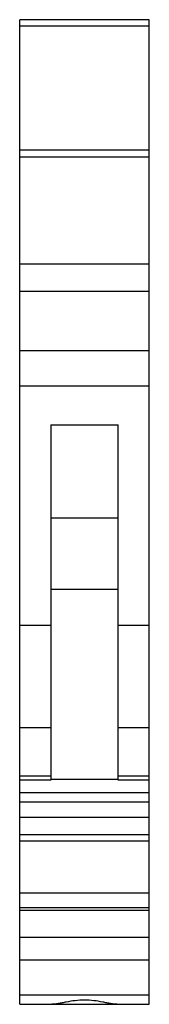
# Model space of a CAD drawing. Units: millimetres. Extents: x 16.3 to 22.5, y 4 to 50.9.
import ezdxf

# ---------------------------------------------------------------- set-up
doc = ezdxf.new("R2010")
doc.units = ezdxf.units.MM
doc.header["$LTSCALE"] = 3.564368
doc.layers.get('0').update_dxf_attribs({"linetype": 'CONTINUOUS'})

msp = doc.modelspace()

# ---------------------------------------------------------------- linework, layer by layer
at = {"color": 7}
for p, q in [((16.323, 4.049), (16.323, 50.899)), ((22.473, 50.899), (16.323, 50.899)), ((16.323, 50.606), (22.473, 50.606)), ((22.473, 4.049), (22.473, 50.899)), ((22.473, 44.685), (16.323, 44.685)), ((16.323, 44.368), (22.473, 44.368)), ((22.473, 39.274), (16.323, 39.274)), ((16.323, 37.975), (22.473, 37.975)), ((22.473, 35.142), (16.323, 35.142)), ((22.473, 33.468), (16.323, 33.468)), ((17.798, 31.62), (17.798, 14.707)), ((17.798, 31.62), (20.998, 31.62)), ((20.998, 14.707), (20.998, 31.62)), ((17.798, 27.199), (20.998, 27.199)), ((20.998, 23.783), (17.798, 23.783)), ((16.323, 22.087), (17.798, 22.087)), ((20.998, 22.087), (22.473, 22.087)), ((17.798, 17.21), (16.323, 17.21)), ((22.473, 17.21), (20.998, 17.21)), ((16.323, 14.916), (17.798, 14.916)), ((17.798, 14.707), (16.323, 14.707)), ((20.998, 14.75), (17.798, 14.75)), ((20.998, 14.916), (22.473, 14.916)), ((22.473, 14.707), (20.998, 14.707)), ((16.323, 14.134), (22.473, 14.134)), ((22.473, 13.663), (16.323, 13.663)), ((16.323, 12.956), (22.473, 12.956)), ((22.473, 12.119), (16.323, 12.119)), ((16.323, 11.826), (22.473, 11.826)), ((16.323, 9.361), (22.473, 9.361)), ((22.473, 8.632), (16.323, 8.632)), ((16.323, 8.523), (22.473, 8.523)), ((22.473, 7.232), (16.323, 7.232)), ((16.323, 6.162), (22.473, 6.162)), ((22.473, 4.489), (16.323, 4.489)), ((16.323, 4.049), (22.473, 4.049))]:
    msp.add_line(p, q, dxfattribs=at)
for points, knots in [([(19.398, 4.248), (19.25, 4.248), (18.959, 4.229), (18.608, 4.169), (18.344, 4.117), (18.163, 4.082), (17.997, 4.057), (17.89, 4.049), (17.84, 4.049)], [0, 0, 0, 0, 0.283542, 0.553383, 0.67918, 0.7967, 0.90426, 1, 1, 1, 1]), ([(20.957, 4.049), (20.907, 4.049), (20.8, 4.057), (20.634, 4.082), (20.453, 4.117), (20.189, 4.169), (19.838, 4.229), (19.547, 4.248), (19.398, 4.248)], [0, 0, 0, 0, 0.09574, 0.203303, 0.320823, 0.44662, 0.716459, 1, 1, 1, 1])]:
    msp.add_open_spline(points, degree=3, knots=knots, dxfattribs=at)

doc.saveas('drawing.dxf')
